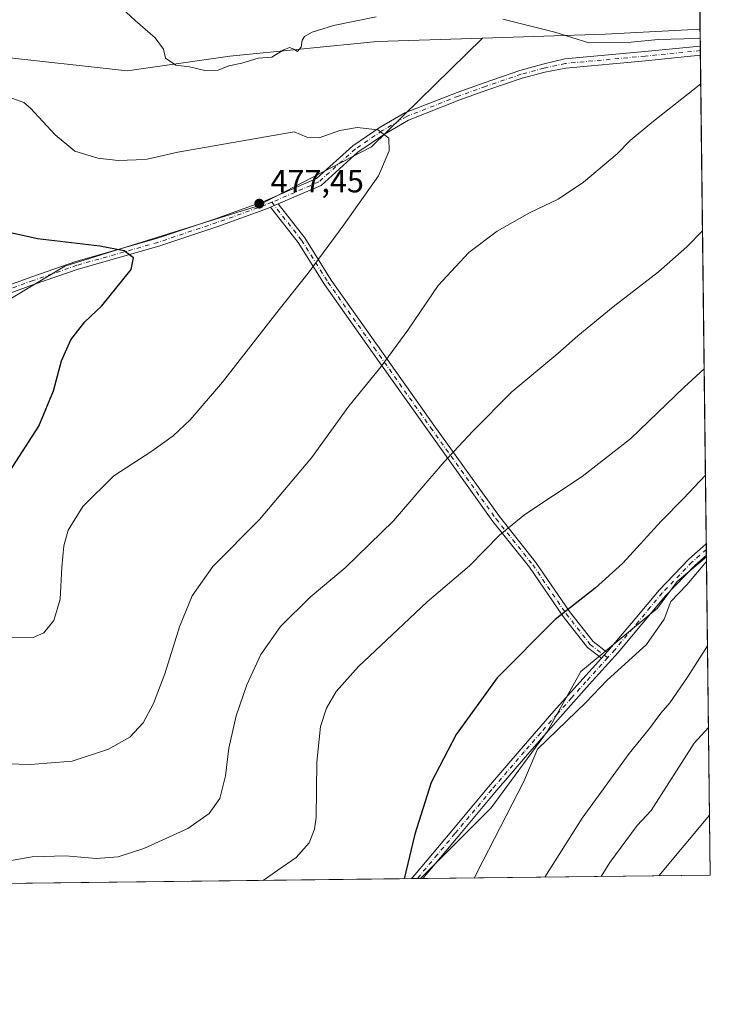
# Model space of a CAD drawing. Units: metres. Extents: x 580240 to 583695, y 4721957 to 4724310.
# Drawn here: x 583467 to 583682, y 4721957 to 4722264 of the extents above; entities that cross this region are included whole.
import ezdxf

# ---------------------------------------------------------------- set-up
doc = ezdxf.new("R2010")
doc.units = ezdxf.units.M
doc.header["$MEASUREMENT"] = 0
doc.linetypes.add('DGN Style 4', pattern=[2.6384748266838614, 1.318413404963828, -0.6592067024819142, 0.001648016756204785, -0.6592067024819142])
for name, color, linetype, lineweight in [('Arbolado forestal CxS', 92, 'Continuous', 0), ('Camino Cxs', 7, 'Continuous', 0), ('Camino eje', 30, 'DGN Style 4', 13), ('Comarca CxS', 21, 'Continuous', 0), ('Comunidad Autónoma CxS', 142, 'Continuous', 0), ('Cultivos herbáceos CxS', 92, 'Continuous', 0), ('Cultivos leñosos CxS', 92, 'Continuous', 0), ('Curva de nivel maestra', 30, 'Continuous', 30), ('Curva de nivel normal', 30, 'Continuous', 0), ('Huerta CxS', 92, 'Continuous', 0), ('Municipio CxS', 4, 'Continuous', 0), ('Provincia CxS', 1, 'Continuous', 0), ('Punto de cota en terreno', 7, 'Continuous', 0), ('Rótulo de punto de cota en terreno', 7, 'Continuous', 0)]:
    doc.layers.add(name, color=color, linetype=linetype, lineweight=lineweight)
doc.styles.add('Style-Arial', font='txt')

# ---------------------------------------------------------------- blocks, each defined once
blk = doc.blocks.new('*U15')
at = {"layer": 'Cultivos leñosos CxS', "color": 92, "linetype": 'Continuous', "lineweight": 0}
blk.add_polyline3d([(583105.2500999998, 4722310.945900001, 489.8864999999933), (583155.1092999997, 4722291.199100001, 487.5590999999986), (583163.4188999999, 4722278.727700001, 485.725099999996), (583231.9552999996, 4722268.4715, 486.6725000000006), (583293.2609000001, 4722267.294700001, 482.636599999998), (583351.3960999995, 4722260.492900001, 483.644100000005), (583417.3768999996, 4722257.5781, 483.7309999999998), (583500.0915999999, 4722248.386299999, 484.2014999999956), (583532.2592000002, 4722252.9805, 485.4758000000002), (583578.2115000002, 4722257.5755, 484.5679999999993), (583611.1054999996, 4722258.636299999, 484.6293000000006), (583576.5159, 4722224.653899999, 479.9315000000061), (583540.4139, 4722205.981100001, 477.4438999999985), (583480.6589000003, 4722187.308499999, 474.1463999999978), (583443.3117000004, 4722164.900900001, 470.9241000000038), (583397.2505000001, 4722144.983300001, 467.4648000000016), (583366.1283, 4722142.494100001, 465.918399999995), (583277.7405000003, 4722102.658700001, 460.1401999999944), (583155.7401000002, 4722022.9871, 451.5074000000022), (583114.2755000005, 4721990.3345, 448.6168000000035), (582899.7477000002, 4721987.798400001, 441.0675000000047)], dxfattribs=at)
blk = doc.blocks.new('*U27')
at = {"layer": 'Cultivos herbáceos CxS', "color": 92, "linetype": 'Continuous', "lineweight": 0}
blk.add_polyline3d([(583532.2592000002, 4722252.9805, 485.4758000000002), (583500.0915999999, 4722248.386299999, 484.2014999999956), (583417.3768999996, 4722257.5781, 483.7309999999998), (583351.3960999995, 4722260.492900001, 483.644100000005), (583293.2609000001, 4722267.294700001, 482.636599999998), (583286.8790999996, 4722345.2379, 497.6659000000073), (583293.7951999997, 4722345.5089, 496.7600999999996), (583344.1606999999, 4722350.4331, 497.7422999999981), (583351.0289000003, 4722352.000700001, 499.3557000000001), (583398.8278999999, 4722362.909700001, 502.7272999999987), (583453.9707000004, 4722370.2423, 505.8157999999967), (583481.0047000004, 4722387.2325, 506.5320000000065), (583550.0761000002, 4722397.351700001, 510.3025999999954), (583616.1542999997, 4722405.2305, 513.6481000000058), (583629.6429000003, 4722410.193700001, 514.1946999999927), (583658.5571, 4722420.8325, 514.0954999999958), (583664.5120999999, 4722423.023499999, 513.9872999999934), (583667.5053000003, 4722424.1249, 514.0921999999991), (583677.1209000006, 4722427.6632, 514.2522000000026), (583679.1278999997, 4722261.434900001, 486.0638000000035), (583649.4382999997, 4722259.872300001, 485.4109999999928), (583611.1054999996, 4722258.636299999, 484.6293000000006), (583578.2115000002, 4722257.5755, 484.5679999999993)], close=True, dxfattribs=at)
blk = doc.blocks.new('5PATER')
at = {"layer": 'Huerta CxS', "linetype": 'Continuous', "lineweight": 0}
h = blk.add_hatch(color=51, dxfattribs=at)
edge = h.paths.add_edge_path()
edge.add_ellipse((0, 0), major_axis=(-0.1095731443231308, -0.1110710700762829), ratio=0.9994222409660322, start_angle=0, end_angle=360)

msp = doc.modelspace()

# ---------------------------------------------------------------- linework, layer by layer
at = {"layer": 'Arbolado forestal CxS', "color": 92, "linetype": 'Continuous', "lineweight": 0, "extrusion": (-0.002330810529102298, 0.1930477809121096, 0.9811865885789449), "elevation": 910724.2172901729, "flags": 128}
msp.add_lwpolyline([(-640647.8353992719, -4625908.690917781), (-640647.835399272, -4625807.304238449)], dxfattribs=at)
at = {"layer": 'Arbolado forestal CxS', "color": 92, "linetype": 'Continuous', "lineweight": 0, "extrusion": (-0.2041289836880844, -0.002421100071359403, 0.9789410075652744), "elevation": -130070.3822703177, "flags": 128}
msp.add_lwpolyline([(-4714742.597540015, 626187.3245444081), (-4714742.597540015, 626186.4976744299)], dxfattribs=at)
at = {"layer": 'Arbolado forestal CxS', "color": 92, "linetype": 'Continuous', "lineweight": 0, "extrusion": (-0.245367936306593, -0.002900801266351947, 0.9694256862620553), "elevation": -156407.0395653396, "flags": 128}
msp.add_lwpolyline([(-4714767.141613951, 620039.598121117), (-4714767.14161395, 619946.9889871418)], dxfattribs=at)
at = {"layer": 'Arbolado forestal CxS', "color": 92, "linetype": 'Continuous', "lineweight": 0}
msp.add_polyline3d([(583591.7391999997, 4721995.9791, 500.5727000000043), (583613.8494999995, 4722018.0999, 503.0722999999998), (583631.5078999996, 4722042.001900001, 503.4444999999978), (583641.8969000002, 4722060.7075, 502.7307000000001), (583665.7871000003, 4722080.453700001, 503.1205000000046), (583672.0192999998, 4722088.766899999, 503.1012000000047), (583681.119, 4722096.522, 503.8925000000018), (583682.3200000003, 4721997.050000001, 523.4664000000049)], close=True, dxfattribs=at)
msp.add_polyline3d([(583681.119, 4722096.522, 503.8925000000018), (583672.0192999998, 4722088.766899999, 503.1012000000047), (583665.7871000003, 4722080.453700001, 503.1205000000046), (583641.8969000002, 4722060.7075, 502.7307000000001), (583631.5078999996, 4722042.001900001, 503.4444999999978), (583613.8494999995, 4722018.0999, 503.0722999999998), (583591.7392999995, 4721995.9793, 500.5727000000043)], dxfattribs=at)
at = {"layer": 'Camino Cxs', "color": 7, "linetype": 'Continuous', "lineweight": 0, "extrusion": (0.00960693688041864, -0.7888605044690125, 0.6144972019892937), "elevation": -3719293.084172131, "flags": 128}
msp.add_lwpolyline([(641140.4442407887, 2897616.706353532), (641140.4442407887, 2897612.002321813)], dxfattribs=at)
at = {"layer": 'Camino Cxs', "color": 7, "linetype": 'Continuous', "lineweight": 0, "extrusion": (-0.04384942603025549, -0.01897419756527659, 0.9988579516946197), "elevation": -114710.8213092491, "flags": 128}
msp.add_lwpolyline([(-4102125.502180511, 2408144.510454903), (-4102125.502180511, 2408147.099481408)], dxfattribs=at)
msp.add_lwpolyline([(-4102125.502180511, 2408144.510454903), (-4102125.502180511, 2408147.099481408)], dxfattribs=at)
at = {"layer": 'Camino Cxs', "color": 7, "linetype": 'Continuous', "lineweight": 0, "extrusion": (-0.006649426638776848, 0.5512965053200851, 0.8342828946749639), "elevation": 2599818.464588325, "flags": 128}
msp.add_lwpolyline([(-640589.7822858276, -3933129.341286588), (-640589.7822858276, -3933125.087623797)], dxfattribs=at)
at = {"layer": 'Camino Cxs', "color": 7, "linetype": 'Continuous', "lineweight": 0, "extrusion": (-0.06004306618266655, -0.06657632359561116, 0.995973103723126), "elevation": -348918.4848251457, "flags": 128}
msp.add_lwpolyline([(-2729092.910285333, 3881864.163986101), (-2729092.910285333, 3881861.645373491)], dxfattribs=at)
msp.add_lwpolyline([(-2729092.910285333, 3881864.163986101), (-2729092.910285333, 3881861.645373491)], dxfattribs=at)
at = {"layer": 'Camino Cxs', "color": 7, "linetype": 'Continuous', "lineweight": 0, "extrusion": (-0.3238432822097754, -0.003826348695907556, 0.9461030005360185), "elevation": -206585.3840951959, "flags": 128}
msp.add_lwpolyline([(-4714771.499787908, 605044.4745342858), (-4714771.499787908, 605040.6992061291)], dxfattribs=at)
at = {"layer": 'Camino Cxs', "color": 7, "linetype": 'Continuous', "lineweight": 0}
for points in [[(583460.5869000005, 4722180.5023, 473.0350000000035), (583470.3787000002, 4722184.0339, 473.7265999999945), (583484.0727000004, 4722188.810699999, 474.5966999999946), (583509.3208999997, 4722195.956499999, 476.2280000000028), (583527.6941000001, 4722202.1337, 477.3224999999948), (583543.0434999998, 4722207.6721, 477.8105000000069), (583559.3293000003, 4722214.718900001, 479.3460999999952), (583570.6706999998, 4722224.957699999, 480.0987000000023), (583579.1913000002, 4722230.745100001, 480.4826999999932), (583586.9316999996, 4722235.260500001, 480.9796999999963), (583603.2314999999, 4722241.6525, 481.9140999999945), (583611.6706999998, 4722244.6779, 482.3945999999996), (583622.8327000003, 4722248.504899999, 484.5188999999955), (583630.0447000006, 4722250.428099999, 483.6935999999987), (583636.8701, 4722252.120100001, 484.3464999999997), (583661.8201000001, 4722254.420100001, 487.3806000000041), (583679.1901000004, 4722256.140100001, 489.6812999999966), (583679.1918000003, 4722256.1403, 489.6811000000016), (583679.2267000005, 4722253.2498, 485.9700000000012), (583662.1001000004, 4722251.550100001, 485.1585000000051), (583637.1401000004, 4722249.2501, 483.5798999999971), (583630.6366999998, 4722247.998500001, 483.0534999999945), (583623.5610999997, 4722246.1117, 483.3378999999986), (583612.4981000006, 4722242.318700001, 481.9423999999999), (583604.1098999997, 4722239.311699999, 481.5562000000064), (583588.0245000003, 4722233.003699999, 480.585500000001), (583580.5248999996, 4722228.628900001, 480.1912000000011), (583572.2178999997, 4722222.986500001, 479.6152000000002), (583560.6993000006, 4722212.5877, 479.1692000000039), (583547.3026999999, 4722206.791099999, 478.0234999999957), (583544.9293000001, 4722205.7641, 477.8997999999993), (583543.9650999998, 4722205.346899999, 477.849000000002), (583528.5169000002, 4722199.772700001, 477.0023999999976), (583510.0601000004, 4722193.567500001, 475.7943999999989), (583484.8255000003, 4722186.4257, 474.2412999999942), (583471.2144999999, 4722181.6777, 473.3993000000046), (583461.6388999998, 4722178.224099999, 472.7027999999991)], [(583460.5869000005, 4722180.5023, 473.0350000000035), (583470.3787000002, 4722184.0339, 473.7265999999945), (583484.0727000004, 4722188.810699999, 474.5966999999946), (583509.3208999997, 4722195.956499999, 476.2280000000028), (583527.6941000001, 4722202.1337, 477.3224999999948), (583543.0434999998, 4722207.6721, 477.8105000000069), (583559.3293000003, 4722214.718900001, 479.3460999999952), (583570.6706999998, 4722224.957699999, 480.0987000000023), (583579.1913000002, 4722230.745100001, 480.4826999999932), (583586.9316999996, 4722235.260500001, 480.9796999999963), (583603.2314999999, 4722241.6525, 481.9140999999945), (583611.6706999998, 4722244.6779, 482.3945999999996), (583622.8327000003, 4722248.504899999, 484.5188999999955), (583630.0447000006, 4722250.428099999, 483.6935999999987), (583636.8701, 4722252.120100001, 484.3464999999997), (583661.8201000001, 4722254.420100001, 487.3806000000041), (583679.1915999996, 4722256.1402, 489.6811000000016)], [(583679.2268000003, 4722253.2498, 485.9700000000012), (583662.1001000004, 4722251.550100001, 485.1585000000051), (583637.1401000004, 4722249.2501, 483.5798999999971), (583630.6366999998, 4722247.998500001, 483.0534999999945), (583623.5610999997, 4722246.1117, 483.3378999999986), (583612.4981000006, 4722242.318700001, 481.9423999999999), (583604.1098999997, 4722239.311699999, 481.5562000000064), (583588.0245000003, 4722233.003699999, 480.585500000001), (583580.5248999996, 4722228.628900001, 480.1912000000011), (583572.2178999997, 4722222.986500001, 479.6152000000002), (583560.6993000006, 4722212.5877, 479.1692000000039), (583547.3026999999, 4722206.791099999, 478.0234999999957)], [(583544.9293000001, 4722205.7641, 477.8997999999993), (583543.9650999998, 4722205.346899999, 477.849000000002), (583528.5169000002, 4722199.772700001, 477.0023999999976), (583510.0601000004, 4722193.567500001, 475.7943999999989), (583484.8255000003, 4722186.4257, 474.2412999999942), (583471.2144999999, 4722181.6777, 473.3993000000046), (583461.6388999998, 4722178.224099999, 472.7027999999991)], [(583648.3312999997, 4722064.8477, 505.3027000000002), (583643.9033000004, 4722068.222899999, 502.4655999999959), (583636.3173000002, 4722077.907099999, 500.2051000000066), (583625.8432999998, 4722093.3005, 497.2231000000029), (583614.4228999997, 4722107.576099999, 494.2810000000027), (583593.9225000005, 4722136.181299999, 488.4081000000006), (583576.2984999996, 4722161.108899999, 484.2868000000017), (583561.8321000002, 4722181.6163, 480.9952000000048), (583553.5947000004, 4722194.7645, 479.0617999999959), (583544.9293000001, 4722205.7641, 477.8997999999993)], [(583547.3026999999, 4722206.791099999, 478.0234999999957), (583555.6416999997, 4722196.205700001, 479.2698999999994), (583563.9143000003, 4722183.001499999, 481.2057999999961), (583578.3404999999, 4722162.551100001, 484.4210000000021), (583595.9590999996, 4722137.631100001, 488.4771999999939), (583616.4162999997, 4722109.086300001, 494.3304999999964), (583627.8558999998, 4722094.786699999, 497.2810000000027), (583638.3371000001, 4722079.3827, 500.2658999999985), (583645.6737000003, 4722070.016899999, 502.4679000000033), (583650.0113000004, 4722066.7105, 505.5285000000004)], [(583650.0113000004, 4722066.7105, 505.5285000000004), (583651.4901000002, 4722068.350099999, 505.9677999999985), (583658.8601000002, 4722077.1601, 503.3076000000001), (583666.3000999996, 4722086.120100001, 504.2133999999933), (583675.6401000004, 4722095.780099999, 504.9274000000005), (583681.0701000001, 4722100.579800001, 505.8975000000065)], [(583681.1129000001, 4722097.031300001, 508.2427000000025), (583677.5000999998, 4722093.840100001, 507.0721000000049), (583668.3000999996, 4722084.3201, 505.6291999999958), (583660.9200999998, 4722075.440099999, 505.4744999999967), (583653.5201000003, 4722066.590100001, 508.3086999999941), (583644.4700999996, 4722056.5601, 504.5488000000041), (583635.4700999996, 4722046.5001, 504.3485999999976), (583625.2200999996, 4722034.720100001, 507.0031000000017), (583615.0500999996, 4722022.880100001, 504.6882000000041), (583603.5800999999, 4722009.140100001, 503.3267000000051), (583592.5486000003, 4721995.988700001, 502.2133000000031)], [(583588.9770000001, 4721995.9465, 500.9906000000047), (583588.9801000003, 4721995.950099999, 500.991200000004), (583590.0301000001, 4721997.170100001, 501.1619999999967), (583601.5201000003, 4722010.870100001, 502.0314999999973), (583613.0000999998, 4722024.620100001, 503.1690999999992), (583623.1901000004, 4722036.4801, 504.3263000000007), (583633.4600999998, 4722048.270099999, 503.6358000000037), (583642.4801000003, 4722058.360099999, 503.5945000000065), (583648.3312999997, 4722064.8477, 505.3027000000002)]]:
    msp.add_polyline3d(points, dxfattribs=at)
for points in [[(583650.0113000004, 4722066.7105, 505.5285000000004), (583648.3312999997, 4722064.8477, 505.3027000000002), (583643.9033000004, 4722068.222899999, 502.4655999999959), (583636.3173000002, 4722077.907099999, 500.2051000000066), (583625.8432999998, 4722093.3005, 497.2231000000029), (583614.4228999997, 4722107.576099999, 494.2810000000027), (583593.9225000005, 4722136.181299999, 488.4081000000006), (583576.2984999996, 4722161.108899999, 484.2868000000017), (583561.8321000002, 4722181.6163, 480.9952000000048), (583553.5947000004, 4722194.7645, 479.0617999999959), (583544.9293000001, 4722205.7641, 477.8997999999993), (583547.3026999999, 4722206.791099999, 478.0234999999957), (583555.6416999997, 4722196.205700001, 479.2698999999994), (583563.9143000003, 4722183.001499999, 481.2057999999961), (583578.3404999999, 4722162.551100001, 484.4210000000021), (583595.9590999996, 4722137.631100001, 488.4771999999939), (583616.4162999997, 4722109.086300001, 494.3304999999964), (583627.8558999998, 4722094.786699999, 497.2810000000027), (583638.3371000001, 4722079.3827, 500.2658999999985), (583645.6737000003, 4722070.016899999, 502.4679000000033)], [(583648.3312999997, 4722064.8477, 505.3027000000002), (583650.0113000004, 4722066.7105, 505.5285000000004), (583651.4901000002, 4722068.350099999, 505.9677999999985), (583658.8601000002, 4722077.1601, 503.3076000000001), (583666.3000999996, 4722086.120100001, 504.2133999999933), (583675.6401000004, 4722095.780099999, 504.9274000000005), (583681.0700000003, 4722100.579800001, 505.8975000000065), (583681.1129000001, 4722097.031199999, 508.2427000000025), (583677.5000999998, 4722093.840100001, 507.0721000000049), (583668.3000999996, 4722084.3201, 505.6291999999958), (583660.9200999998, 4722075.440099999, 505.4744999999967), (583653.5201000003, 4722066.590100001, 508.3086999999941), (583644.4700999996, 4722056.5601, 504.5488000000041), (583635.4700999996, 4722046.5001, 504.3485999999976), (583625.2200999996, 4722034.720100001, 507.0031000000017), (583615.0500999996, 4722022.880100001, 504.6882000000041), (583603.5800999999, 4722009.140100001, 503.3267000000051), (583592.5487000003, 4721995.988700001, 502.2133000000031), (583588.9770000001, 4721995.9465, 500.9906000000047), (583588.9801000003, 4721995.950099999, 500.991200000004), (583590.0301000001, 4721997.170100001, 501.1619999999967), (583601.5201000003, 4722010.870100001, 502.0314999999973), (583613.0000999998, 4722024.620100001, 503.1690999999992), (583623.1901000004, 4722036.4801, 504.3263000000007), (583633.4600999998, 4722048.270099999, 503.6358000000037), (583642.4801000003, 4722058.360099999, 503.5945000000065)]]:
    msp.add_polyline3d(points, close=True, dxfattribs=at)
at = {"layer": 'Camino eje', "color": 30, "linetype": 'DGN Style 4', "lineweight": 13}
for points in [[(583679.2093000002, 4722254.695, 487.824099999998), (583661.9600999998, 4722252.985099999, 485.8905999999988), (583637.0050999997, 4722250.6851, 483.965200000006), (583630.3406999996, 4722249.213300001, 483.367499999993), (583623.1969, 4722247.308300001, 483.6731), (583612.0844999999, 4722243.498299999, 482.1530000000057), (583603.6706999998, 4722240.482100001, 481.7293999999966), (583587.4781, 4722234.132099999, 480.7712999999931), (583579.8580999998, 4722229.687100001, 480.3295999999973), (583571.4442999996, 4722223.972100001, 479.8505000000005), (583560.0142999999, 4722213.6533, 479.2433000000019), (583545.3157000003, 4722207.293299999, 477.9131000000052)], [(583545.3157000003, 4722207.293299999, 477.9131000000052), (583543.5043000003, 4722206.509500001, 477.8185999999987), (583528.1054999996, 4722200.953299999, 477.1460999999982), (583509.6904999996, 4722194.7619, 476.0118999999977), (583484.4490999999, 4722187.6183, 474.3010000000068), (583470.7966999998, 4722182.855699999, 473.4578000000038), (583461.1129000001, 4722179.363299999, 472.8610000000045)], [(583545.3157000003, 4722207.293299999, 477.9131000000052), (583554.6183000002, 4722195.485099999, 479.1659000000073), (583562.8733000001, 4722182.308900001, 481.0350999999937), (583577.3195000002, 4722161.8301, 484.2981), (583594.9408999998, 4722136.906300001, 488.428899999999), (583615.4197000006, 4722108.3311, 494.2924999999959), (583626.8497000001, 4722094.0437, 497.2213999999949), (583637.3271000005, 4722078.644900001, 500.2149999999965), (583644.7884999998, 4722069.119899999, 502.4765999999945), (583650.2424999997, 4722064.9625, 506.2214999999997)], [(583681.0914000003, 4722098.805199999, 507.1782999999996), (583676.5701000001, 4722094.8101, 505.9527999999991), (583667.3000999996, 4722085.220100001, 504.7167999999947), (583663.5800999999, 4722080.7401, 503.7694999999949), (583659.8901000004, 4722076.300100001, 504.4434999999939), (583652.5050999997, 4722067.470100001, 507.257500000007), (583650.2424999997, 4722064.9625, 506.2214999999997)], [(583650.2424999997, 4722064.9625, 506.2214999999997), (583643.4751000004, 4722057.460100001, 504.0381999999955), (583638.9751000004, 4722052.4301, 503.9171000000061), (583634.4650999998, 4722047.3851, 503.9130000000005), (583629.3300999999, 4722041.4901, 504.445200000002), (583624.2050999999, 4722035.600099999, 505.5574999999953), (583614.0251000002, 4722023.7501, 503.8622999999934), (583602.5500999996, 4722010.005100001, 502.3255999999965), (583597.0351, 4722003.4301, 501.8064000000013), (583590.7631000001, 4721995.967599999, 501.6040000000066)]]:
    msp.add_polyline3d(points, dxfattribs=at)
at = {"layer": 'Comarca CxS', "color": 21, "linetype": 'Continuous', "lineweight": 0, "flags": 128}
msp.add_lwpolyline([(581759.1800729347, 4721974.314517966), (580266.6700006055, 4721956.669982747), (580239.9200006048, 4724269.959982724), (581157.8819479477, 4724280.81592916), (582512.8467415418, 4724296.839932407), (583654.3900006308, 4724310.339982724), (583658.321878633, 4723984.683911663), (583682.3200006316, 4721997.049982748)], close=True, dxfattribs=at)
at = {"layer": 'Comunidad Autónoma CxS', "color": 142, "linetype": 'Continuous', "lineweight": 0, "flags": 128}
msp.add_lwpolyline([(581759.1800729347, 4721974.314517966), (580266.6700006055, 4721956.669982747), (580239.9200006048, 4724269.959982724), (581157.8819479477, 4724280.81592916), (582512.8467415418, 4724296.839932407), (583654.3900006308, 4724310.339982724), (583658.321878633, 4723984.683911663), (583682.3200006316, 4721997.049982748)], close=True, dxfattribs=at)
at = {"layer": 'Cultivos herbáceos CxS', "color": 92, "linetype": 'Continuous', "lineweight": 0, "extrusion": (0.001340029763317198, -0.1109902403979263, 0.9938205928922202), "elevation": -522859.7242637608, "flags": 128}
msp.add_lwpolyline([(640646.1966550912, 4685818.1360766), (640646.1966550911, 4685789.664476935)], dxfattribs=at)
at = {"layer": 'Cultivos herbáceos CxS', "color": 92, "linetype": 'Continuous', "lineweight": 0, "extrusion": (-0.01781252424960808, -0.07798620905863987, 0.9967952975292967), "elevation": -378183.5600012337, "flags": 128}
msp.add_lwpolyline([(-482488.5363087887, 4718539.671065968), (-482517.1325605055, 4718531.510514362), (-482554.2277363567, 4718521.738603837)], dxfattribs=at)
at = {"layer": 'Cultivos herbáceos CxS', "color": 92, "linetype": 'Continuous', "lineweight": 0}
msp.add_polyline3d([(583293.2609000001, 4722267.294700001, 482.636599999998), (583351.3960999995, 4722260.492900001, 483.644100000005), (583417.3768999996, 4722257.5781, 483.7309999999998), (583500.0915999999, 4722248.386299999, 484.2014999999956), (583532.2592000002, 4722252.9805, 485.4758000000002), (583578.2115000002, 4722257.5755, 484.5679999999993), (583611.1054999996, 4722258.636299999, 484.6293000000006)], dxfattribs=at)
at = {"layer": 'Cultivos leñosos CxS', "color": 92, "linetype": 'Continuous', "lineweight": 0, "extrusion": (-0.01781252424960808, -0.07798620905863987, 0.9967952975292967), "elevation": -378183.5600012337, "flags": 128}
msp.add_lwpolyline([(-482488.5363087887, 4718539.671065968), (-482517.1325605055, 4718531.510514362), (-482554.2277363567, 4718521.738603837)], dxfattribs=at)
at = {"layer": 'Cultivos leñosos CxS', "color": 92, "linetype": 'Continuous', "lineweight": 0, "extrusion": (0.002542965977004358, -0.2110382730329445, 0.9774744910427648), "elevation": -994618.5069018597, "flags": 128}
msp.add_lwpolyline([(640534.866298211, 4608783.324376327), (640534.866298211, 4608777.907268848)], dxfattribs=at)
at = {"layer": 'Cultivos leñosos CxS', "color": 92, "linetype": 'Continuous', "lineweight": 0, "extrusion": (0.001671911594401141, -0.1380712363559159, 0.9904208895226156), "elevation": -650551.608265591, "flags": 128}
msp.add_lwpolyline([(640814.2512971311, 4669745.644899981), (640814.251297131, 4669744.185615382)], dxfattribs=at)
at = {"layer": 'Cultivos leñosos CxS', "color": 92, "linetype": 'Continuous', "lineweight": 0, "extrusion": (0.001670283731881608, -0.1379368020663212, 0.9904396239993488), "elevation": -649917.7163789344, "flags": 128}
msp.add_lwpolyline([(640814.2516082136, 4669832.450489388), (640814.2516082135, 4669830.991232391)], dxfattribs=at)
at = {"layer": 'Cultivos leñosos CxS', "color": 92, "linetype": 'Continuous', "lineweight": 0, "extrusion": (-0.001467012989796408, 0.1215108903814553, 0.9925890143415822), "elevation": 573429.8589286029, "flags": 128}
msp.add_lwpolyline([(-640644.7686372541, -4679862.167533223), (-640644.7686372543, -4679708.346441153)], dxfattribs=at)
at = {"layer": 'Cultivos leñosos CxS', "color": 92, "linetype": 'Continuous', "lineweight": 0, "extrusion": (-0.001854940995816193, 0.1538214156077491, 0.9880969240384925), "elevation": 725774.7221349295, "flags": 128}
msp.add_lwpolyline([(-640578.5681739331, -4658522.070480116), (-640578.5681739331, -4658520.274371875)], dxfattribs=at)
at = {"layer": 'Cultivos leñosos CxS', "color": 92, "linetype": 'Continuous', "lineweight": 0, "extrusion": (-0.002013320528268407, 0.1668892195298616, 0.98597359748888), "elevation": 787388.6712179397, "flags": 128}
msp.add_lwpolyline([(-640601.0003567792, -4648499.804754987), (-640601.0003567793, -4648498.005488678)], dxfattribs=at)
at = {"layer": 'Cultivos leñosos CxS', "color": 92, "linetype": 'Continuous', "lineweight": 0, "extrusion": (-0.002477912636220791, 0.2035485428634599, 0.9790617195290241), "elevation": 960222.8973509265, "flags": 128}
msp.add_lwpolyline([(-641118.3924502165, -4615823.16196339), (-641118.3924502166, -4615822.641732921)], dxfattribs=at)
at = {"layer": 'Cultivos leñosos CxS', "color": 92, "linetype": 'Continuous', "lineweight": 0, "extrusion": (-0.07422744070848954, -0.0008775448271794518, 0.9972409523083897), "elevation": -46963.45304505726, "flags": 128}
msp.add_lwpolyline([(-4714767.060583101, 637642.5812026738), (-4714767.060583101, 637357.9583810255)], dxfattribs=at)
at = {"layer": 'Cultivos leñosos CxS', "color": 92, "linetype": 'Continuous', "lineweight": 0, "extrusion": (-0.2011487504667982, -0.002376393412188998, 0.9795578252150284), "elevation": -128119.7289753499, "flags": 128}
msp.add_lwpolyline([(-4714772.345856645, 626363.639473935), (-4714772.345856644, 626361.8160750618)], dxfattribs=at)
at = {"layer": 'Cultivos leñosos CxS', "color": 92, "linetype": 'Continuous', "lineweight": 0, "extrusion": (-0.200776094982375, -0.002365217421461489, 0.9796343018852379), "elevation": -127849.4394268797, "flags": 128}
msp.add_lwpolyline([(-4714793.908738036, 626257.5462515651), (-4714793.908738036, 626256.5496881205)], dxfattribs=at)
at = {"layer": 'Cultivos leñosos CxS', "color": 92, "linetype": 'Continuous', "lineweight": 0}
for points in [[(583293.2609000001, 4722267.294700001, 482.636599999998), (583351.3960999995, 4722260.492900001, 483.644100000005), (583417.3768999996, 4722257.5781, 483.7309999999998), (583500.0915999999, 4722248.386299999, 484.2014999999956), (583532.2592000002, 4722252.9805, 485.4758000000002), (583578.2115000002, 4722257.5755, 484.5679999999993), (583611.1054999996, 4722258.636299999, 484.6293000000006)], [(583443.3117000004, 4722164.900900001, 470.9241000000038), (583480.6589000003, 4722187.308499999, 474.1463999999978), (583540.4139, 4722205.981100001, 477.4438999999985), (583576.5159, 4722224.653899999, 479.9315000000061), (583611.1054999996, 4722258.636299999, 484.6293000000006), (583649.4382999997, 4722259.872300001, 485.4109999999928), (583679.1278999997, 4722261.434900001, 486.0638000000035), (583681.119, 4722096.522, 503.8925000000018), (583672.0192999998, 4722088.766899999, 503.1012000000047), (583665.7871000003, 4722080.453700001, 503.1205000000046), (583641.8969000002, 4722060.7075, 502.7307000000001), (583631.5078999996, 4722042.001900001, 503.4444999999978), (583613.8494999995, 4722018.0999, 503.0722999999998), (583591.7391999997, 4721995.9791, 500.5727000000043), (583305.1593000004, 4721992.591200001, 478.8775000000023)], [(583611.1054999996, 4722258.636299999, 484.6293000000006), (583576.5159, 4722224.653899999, 479.9315000000061), (583540.4139, 4722205.981100001, 477.4438999999985), (583480.6589000003, 4722187.308499999, 474.1463999999978), (583443.3117000004, 4722164.900900001, 470.9241000000038), (583397.2505000001, 4722144.983300001, 467.4648000000016), (583366.1283, 4722142.494100001, 465.918399999995), (583277.7405000003, 4722102.658700001, 460.1401999999944), (583155.7401000002, 4722022.9871, 451.5074000000022), (583114.2756000003, 4721990.334600001, 448.6168000000035)], [(583611.1054999996, 4722258.636299999, 484.6293000000006), (583576.5159, 4722224.653899999, 479.9315000000061), (583540.4139, 4722205.981100001, 477.4438999999985), (583480.6589000003, 4722187.308499999, 474.1463999999978), (583443.3117000004, 4722164.900900001, 470.9241000000038), (583397.2505000001, 4722144.983300001, 467.4648000000016), (583366.1283, 4722142.494100001, 465.918399999995), (583277.7405000003, 4722102.658700001, 460.1401999999944), (583155.7401000002, 4722022.9871, 451.5074000000022), (583114.2756000003, 4721990.334600001, 448.6168000000035)], [(583681.119, 4722096.522, 503.8925000000018), (583672.0192999998, 4722088.766899999, 503.1012000000047), (583665.7871000003, 4722080.453700001, 503.1205000000046), (583641.8969000002, 4722060.7075, 502.7307000000001), (583631.5078999996, 4722042.001900001, 503.4444999999978), (583613.8494999995, 4722018.0999, 503.0722999999998), (583591.7392999995, 4721995.9793, 500.5727000000043)]]:
    msp.add_polyline3d(points, dxfattribs=at)
at = {"layer": 'Curva de nivel maestra', "color": 30, "linetype": 'Continuous', "lineweight": 30, "flags": 128}
for points, elevation in [([(583463.2599999999, 4722122.9801), (583472.5, 4722137.3101), (583477.0999999996, 4722148.340100001), (583479.5899999999, 4722157.780099999), (583482.5, 4722164.350099999), (583486.9199999999, 4722169.9901), (583492.1900000004, 4722174.9901), (583501.3499999996, 4722186.3201), (583502.1299999999, 4722189.970100001), (583499.1900000004, 4722192.090100001), (583491.5700000003, 4722193.5801), (583472.0899999999, 4722195.9301), (583462.3600000005, 4722198.0801)], 475), ([(583680.8115999997, 4722121.985200001), (583673.9199999999, 4722114.7601), (583666.9699999997, 4722107.640100001), (583654.9699999997, 4722094.4801), (583646.3300000001, 4722086.7401), (583633.8200000003, 4722076.880100001), (583615.7800000003, 4722058.7401), (583602.8799999999, 4722040.970100001), (583595.0999999996, 4722025.970100001), (583590.0300000003, 4722009.800100001), (583586.6807000004, 4721995.919500001)], 500), ([(583586.6807000004, 4721995.919500001), (583586.6807000004, 4721995.919299999)], 500)]:
    msp.add_lwpolyline(points, dxfattribs=dict(at, elevation=elevation))
at = {"layer": 'Curva de nivel normal', "color": 30, "linetype": 'Continuous', "lineweight": 0, "flags": 128}
for points, elevation in [([(583577.9400000004, 4722265.210100001), (583564.6100000005, 4722262.550100001), (583557.8899999997, 4722260.5001), (583555.5599999996, 4722259.090100001), (583554.8399999999, 4722257.9801), (583554.4500000002, 4722255.800100001), (583553.3700000001, 4722254.4101), (583552.2199999997, 4722255.140100001), (583550.8099999996, 4722255.640100001), (583548.9000000004, 4722254.840100001), (583545.3200000003, 4722252.700099999), (583541.04, 4722252.290100001), (583535.9500000002, 4722250.7401), (583531.8799999999, 4722249.9901), (583528.6200000001, 4722248.5801), (583524.8700000001, 4722248.340100001), (583519.6399999997, 4722249.640100001), (583515.2999999998, 4722250.110099999), (583512.0700000003, 4722252.290100001), (583511.5099999999, 4722255.190099999), (583508.9000000004, 4722258.7401), (583502.6799999997, 4722264.1501), (583494.3099999996, 4722271.940099999)], 485), ([(583679.1632000003, 4722258.511), (583678.5999999996, 4722258.590100001), (583674.0999999996, 4722258.420100001), (583666.0599999996, 4722258.200099999), (583657.6100000005, 4722257.300100001), (583644.3899999997, 4722257.1601), (583633.7599999999, 4722260.5001), (583617.5300000003, 4722264.540100001)], 485), ([(583455.6600000003, 4722031.9801), (583469.9199999999, 4722031.5701), (583482.9400000004, 4722032.6501), (583494.2599999999, 4722036.4001), (583500.9600000001, 4722040.190099999), (583505.0999999996, 4722044.600099999), (583508.4199999999, 4722050.640100001), (583511.8700000001, 4722059.9801), (583516.5099999999, 4722074.640100001), (583520.4500000002, 4722084.3101), (583526.8700000001, 4722093.460100001), (583541.5300000003, 4722108.220100001), (583557.7699999996, 4722127.4301), (583569.3899999997, 4722143.540100001), (583579.5, 4722155.950099999), (583587.7800000003, 4722167.3201), (583597.2999999998, 4722181.3201), (583606.9100000003, 4722191.640100001), (583615.7699999996, 4722198.2501), (583625.8499999996, 4722203.970100001), (583634.79, 4722208.3201), (583642.6600000003, 4722213.600099999), (583653.2400000002, 4722222.460100001), (583657.3099999996, 4722226.600099999), (583664.0800000001, 4722232.190099999), (583679.3350999998, 4722244.269900001)], 485), ([(583462.3799999999, 4722071.200099999), (583470.7300000004, 4722071.2601), (583474.0599999996, 4722072.800100001), (583477.2199999997, 4722076.640100001), (583479.2199999997, 4722083.3101), (583479.7599999999, 4722093.3101), (583480.3799999999, 4722099.9801), (583481.7400000002, 4722104.860099999), (583486.29, 4722112.190099999), (583495.9800000004, 4722121.840100001), (583507.8600000005, 4722129.5601), (583514.4900000002, 4722134.3201), (583519.8600000005, 4722139.300100001), (583529.9100000003, 4722151.040100001), (583547.6200000001, 4722173.8201), (583556.6799999997, 4722185.130100001), (583567.8799999999, 4722200.220100001), (583578.6200000001, 4722215.590100001), (583582, 4722223.4001), (583581.9000000004, 4722227.360099999), (583578.5, 4722229.920100001), (583571.9699999997, 4722230.6601), (583566.5899999999, 4722229.770099999), (583560.1500000004, 4722227.4801), (583556.29, 4722227.700099999), (583552.2999999998, 4722229.300100001), (583515.9800000004, 4722222.9801), (583506.3799999999, 4722220.7401), (583502.9100000003, 4722220.550100001), (583497.3799999999, 4722220.340100001), (583490.9800000004, 4722221.0601), (583483.8099999996, 4722223.3201), (583477.6200000001, 4722228.4001), (583469.9500000002, 4722236.7601), (583467.8300000001, 4722238.4801), (583463.3099999996, 4722240.1801)], 480.0000000000001), ([(583679.8890000005, 4722198.400400001), (583675.0300000003, 4722193.420100001), (583666.0999999996, 4722185.520099999), (583651.9699999997, 4722174.6501), (583640.9800000004, 4722165.590100001), (583634.6600000003, 4722160.0101), (583620.2800000003, 4722148.040100001), (583608.1699999999, 4722135.7301), (583599.2100000001, 4722126.220100001), (583583.3499999996, 4722107.7301), (583568.2400000002, 4722093.050100001), (583557.3200000003, 4722083.880100001), (583548.0499999998, 4722074.7501), (583541.9000000004, 4722066.030099999), (583537.5099999999, 4722056.5101), (583534.2000000002, 4722046.8301), (583531.9100000003, 4722036.700099999), (583530.8099999996, 4722028.110099999), (583529.0499999998, 4722021.020099999), (583525.7999999998, 4722016.3101), (583519.0999999996, 4722011.590100001), (583505.3099999996, 4722005.4101), (583497.3099999996, 4722002.7601), (583490.4800000004, 4722002.280099999), (583480.8300000001, 4722003.100099999), (583470.4299999997, 4722002.7501), (583454.9100000003, 4722000.050100001)], 490), ([(583680.4104000004, 4722155.2119), (583674.1200000001, 4722149.5701), (583657.5199999996, 4722133.460100001), (583642.2999999998, 4722121.620100001), (583624.3799999999, 4722109.720100001), (583616.4199999999, 4722103.2401), (583607.04, 4722093.6801), (583593.8399999999, 4722082.4101), (583586.4299999997, 4722075.460100001), (583572.4000000004, 4722062.2601), (583565.4400000004, 4722054.460100001), (583562.4000000004, 4722049.2301), (583560.54, 4722043.450099999), (583559.4400000004, 4722032.300100001), (583559.1399999997, 4722015.090100001), (583558.6900000004, 4722011.370100001), (583557.0300000003, 4722007.140100001), (583552.9900000002, 4722002.590100001), (583547.2599999999, 4721998.640100001), (583542.6078000005, 4721995.3983)], 495), ([(583608.676, 4721996.179400001), (583609.4299999997, 4721997.720100001), (583624.04, 4722026.300100001), (583628.3200000003, 4722036.440099999), (583643.54, 4722051.110099999), (583650.0800000001, 4722057.9801), (583662.4000000004, 4722069.140100001), (583667.8600000005, 4722077.0701), (583669.9900000002, 4722082.600099999), (583675.0199999996, 4722087.7601), (583681.1365, 4722095.0745)], 505), ([(583681.4555000003, 4722068.654800001), (583675.2300000004, 4722058.950099999), (583669.6299999999, 4722050.890100001), (583666.8600000005, 4722047.690099999), (583663.2999999998, 4722042.840100001), (583657, 4722035.090100001), (583642.29, 4722014.860099999), (583630.6087999997, 4721996.4387)], 510), ([(583681.7630000003, 4722043.183800001), (583677.2699999996, 4722038.300100001), (583663.8600000005, 4722017.220100001), (583659.4600000001, 4722012.5601), (583650.9800000004, 4722000.960100001), (583648.1960000005, 4721996.646600001)], 515), ([(583682.0941000005, 4722015.760500001), (583666.2396999998, 4721996.8599)], 520)]:
    msp.add_lwpolyline(points, dxfattribs=dict(at, elevation=elevation))
at = {"layer": 'Municipio CxS', "color": 4, "linetype": 'Continuous', "lineweight": 0, "flags": 128}
msp.add_lwpolyline([(583658.321878633, 4723984.683911663), (583682.3200006316, 4721997.049982748), (581759.1800729347, 4721974.314517966)], dxfattribs=at)
at = {"layer": 'Provincia CxS', "color": 1, "linetype": 'Continuous', "lineweight": 0, "flags": 128}
msp.add_lwpolyline([(581759.1800729347, 4721974.314517966), (580266.6700006055, 4721956.669982747), (580239.9200006048, 4724269.959982724), (581157.8819479477, 4724280.81592916), (582512.8467415418, 4724296.839932407), (583654.3900006308, 4724310.339982724), (583658.321878633, 4723984.683911663), (583682.3200006316, 4721997.049982748)], close=True, dxfattribs=at)

# ---------------------------------------------------------------- block references
at = {"layer": 'Cultivos herbáceos CxS', "color": 92, "linetype": 'Continuous', "lineweight": 0}
msp.add_blockref('*U27', (0, 0), dxfattribs=at)
at = {"layer": 'Cultivos leñosos CxS', "color": 92, "linetype": 'Continuous', "lineweight": 0}
msp.add_blockref('*U15', (0, 0), dxfattribs=at)
at = {"layer": 'Punto de cota en terreno', "color": 7, "linetype": 'Continuous', "lineweight": 0, "xscale": 10, "yscale": 10, "zscale": 10}
msp.add_blockref('5PATER', (583541.4100000003, 4722206.880000001, 477.4499999999971), dxfattribs=at)

# ---------------------------------------------------------------- texts
at = {"layer": 'Rótulo de punto de cota en terreno', "color": 7, "linetype": 'Continuous', "lineweight": 0, "style": 'Style-Arial'}
msp.add_text('477,45', height=7.000000000000002, dxfattribs=at).set_placement((583544.9378000004, 4722210.4078))

doc.saveas('drawing.dxf')
